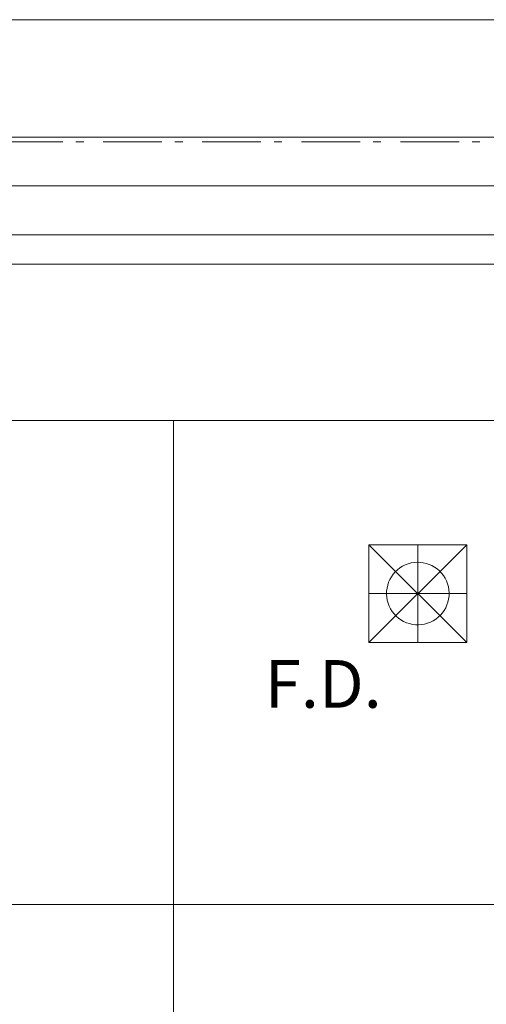
# Model space of a CAD drawing. Units: inches. Extents: x -393 to 426, y -282 to 176.
# Drawn here: x -69 to -64, y 102 to 115 of the extents above; entities that cross this region are included whole.
import ezdxf
from ezdxf.xclip import XClip

# ---------------------------------------------------------------- set-up
doc = ezdxf.new("R2010")
doc.units = ezdxf.units.IN
doc.header["$LTSCALE"] = 4.8
doc.header["$MEASUREMENT"] = 0
doc.header["$XCLIPFRAME"] = 0
doc.linetypes.add('Line Type-6', pattern=[1.04164, 0.625, -0.20828, 0.06943, -0.13893])
for name, color, linetype, lineweight in [('ANNO - Datum', 7, 'Continuous', 0), ('EXISTING - Window', 7, 'Continuous', 0), ('None', 7, 'Continuous', 0), ('PROPOSED - Floor Pattern', 252, 'Continuous', 0), ('PROPOSED - Pfix', 7, 'Continuous', 0), ('PROPOSED - Wall - Interior', 7, 'Continuous', 0)]:
    doc.layers.add(name, color=color, linetype=linetype, lineweight=lineweight)
doc.styles.add('Helvetica', font='Helvetica')

# ---------------------------------------------------------------- blocks, each defined once
blk = doc.blocks.new('Group-54-1')
at = {"layer": 'EXISTING - Window', "color": 17, "lineweight": 0}
for p, q in [((3323.87, 2296.584), (3245.87, 2296.584)), ((3323.87, 2291.584), (3245.87, 2291.584))]:
    blk.add_line(p, q, dxfattribs=at)
at = {"layer": 'EXISTING - Window', "color": 3, "lineweight": 0}
blk.add_line((3323.87, 2294.084), (3245.87, 2294.084), dxfattribs=at)
at = {"layer": 'EXISTING - Window', "color": 17, "lineweight": 0, "flags": 128}
blk.add_lwpolyline([(3243.87, 2290.084), (3243.87, 2302.584), (3325.87, 2302.584), (3325.87, 2290.084)], close=True, dxfattribs=at)
blk = doc.blocks.new('Group-55-1')
at = {"layer": 'PROPOSED - Floor Pattern', "color": 17, "lineweight": 0}
for p, q in [((3293.308, 2282.084), (3293.308, 2143.334)), ((3241.308, 2257.334), (3474.308, 2257.334))]:
    blk.add_line(p, q, dxfattribs=at)
blk = doc.blocks.new('Group-107-1')
at = {"layer": 'None', "color": 2, "lineweight": 0}
for p, q in [((3308.306, 2275.733), (3303.306, 2270.733)), ((3308.306, 2270.733), (3303.306, 2275.733)), ((3305.806, 2275.733), (3305.806, 2270.733)), ((3308.306, 2273.233), (3303.306, 2273.233))]:
    blk.add_line(p, q, dxfattribs=at)
at = {"layer": 'None', "color": 2, "lineweight": 0, "flags": 128}
blk.add_lwpolyline([(3303.306, 2275.733), (3308.306, 2275.733), (3308.306, 2270.733), (3303.306, 2270.733)], close=True, dxfattribs=at)
at = {"layer": 'None', "color": 4, "linetype": 'Continuous', "lineweight": 0, "flags": 128}
blk.add_lwpolyline([(3304.411, 2272.45), (3304.341, 2272.59), (3304.285, 2272.737), (3304.244, 2272.888), (3304.218, 2273.043), (3304.207, 2273.2), (3304.211, 2273.357), (3304.231, 2273.513), (3304.266, 2273.666), (3304.315, 2273.815), (3304.38, 2273.958), (3304.457, 2274.094), (3304.548, 2274.222), (3304.651, 2274.341), (3304.765, 2274.449), (3304.89, 2274.545), (3305.023, 2274.628), (3305.163, 2274.699), (3305.31, 2274.754), (3305.461, 2274.796), (3305.616, 2274.822), (3305.773, 2274.833), (3305.93, 2274.829), (3306.085, 2274.809), (3306.238, 2274.774), (3306.387, 2274.724), (3306.531, 2274.66), (3306.667, 2274.582), (3306.795, 2274.491), (3306.914, 2274.388), (3307.021, 2274.274), (3307.118, 2274.15), (3307.201, 2274.017), (3307.271, 2273.877), (3307.327, 2273.73), (3307.369, 2273.578), (3307.395, 2273.424), (3307.406, 2273.267), (3307.401, 2273.11), (3307.382, 2272.954), (3307.347, 2272.801), (3307.297, 2272.652), (3307.233, 2272.509), (3307.155, 2272.373), (3307.064, 2272.245), (3306.961, 2272.126), (3306.847, 2272.018), (3306.723, 2271.922), (3306.59, 2271.839), (3306.449, 2271.768), (3306.303, 2271.712), (3306.151, 2271.671), (3305.996, 2271.645), (3305.84, 2271.634), (3305.683, 2271.638), (3305.527, 2271.658), (3305.374, 2271.693), (3305.225, 2271.743), (3305.082, 2271.807), (3304.945, 2271.885), (3304.817, 2271.976), (3304.699, 2272.079), (3304.591, 2272.193), (3304.495, 2272.317)], close=True, dxfattribs=at)
at = {"layer": 'None', "color": 17, "insert": (3300.975, 2268.612), "char_height": 2.44, "width": 7.13495, "attachment_point": 5, "line_spacing_factor": 0.83668, "style": 'Helvetica'}
blk.add_mtext('\\pxt3.45,6.899,10.35;F.D.', dxfattribs=at)
blk = doc.blocks.new('PROP 02 - 2nd Floor (2D)')
at = {"layer": 'PROPOSED - Wall - Interior', "color": 5, "lineweight": 0, "flags": 128}
blk.add_lwpolyline([(3241.308, 2290.084), (3241.308, 2282.084), (3474.308, 2282.084), (3474.308, 2121.334), (3472.308, 2121.334), (3472.308, 2115.334), (3482.308, 2115.334), (3482.308, 2121.334), (3480.308, 2121.334), (3480.308, 2175.334), (3528.308, 2175.334), (3528.308, 2121.334), (3516.308, 2121.334), (3516.308, 2115.334), (3536.308, 2115.334), (3536.308, 2121.334), (3534.308, 2121.334), (3534.308, 2181.334), (3480.308, 2181.334), (3480.308, 2282.084), (3742.433, 2282.084), (3742.433, 2290.084), (3742.433, 2290.084)], dxfattribs=at)
at = {"layer": 'None', "color": 17}
blk.add_blockref('Group-54-1', (0, 0), dxfattribs=at)
at = {"layer": 'PROPOSED - Pfix', "color": 17}
blk.add_blockref('Group-107-1', (0, 0), dxfattribs=at)
at = {"layer": 'PROPOSED - Wall - Interior', "color": 3}
blk.add_blockref('Group-55-1', (0, 0), dxfattribs=at)
blk = doc.blocks.new('Group-157-1')
at = {"layer": 'None', "color": 2, "linetype": 'Line Type-6', "lineweight": 0}
blk.add_line((1186, 492.25), (-1250, 492.25), dxfattribs=at)
blk = doc.blocks.new('21-01 51st Ave Column Grid')
at = {"layer": 'None', "color": 2}
blk.add_blockref('Group-157-1', (0, 0), dxfattribs=at)
blk = doc.blocks.new('Column Grid (2D)')
at = {"layer": 'ANNO - Datum', "color": 2}
blk.add_blockref('21-01 51st Ave Column Grid', (3373.37, 1804.084), dxfattribs=at)

msp = doc.modelspace()

# ---------------------------------------------------------------- block references
at = {"layer": 'None', "color": 17}
ref = msp.add_blockref('PROP 02 - 2nd Floor (2D)', (-890.843, -460.855), dxfattribs=dict(at, xscale=0.25, yscale=0.25, zscale=0.25))
XClip(ref).set_block_clipping_path([(2039.3702895921, 1161.3396508754), (4751.3702895921, 2845.5839941698)])
ref = msp.add_blockref('Column Grid (2D)', (-890.843, -460.855), dxfattribs=dict(at, xscale=0.25, yscale=0.25, zscale=0.25))
XClip(ref).set_block_clipping_path([(2039.3702895921, 1161.3396508754), (4751.3702895921, 2845.5839941698)])

doc.saveas('drawing.dxf')
